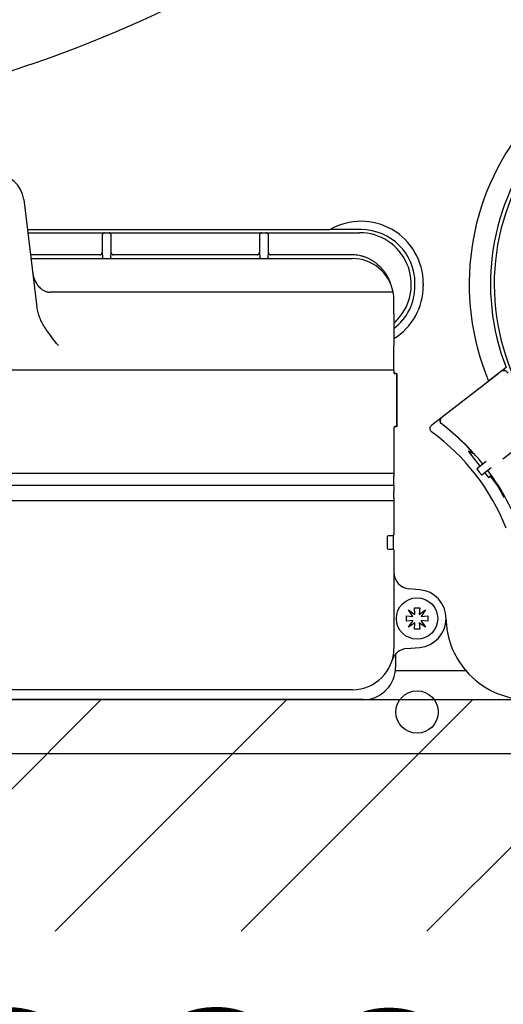
# Model space of a CAD drawing. Units: millimetres. Extents: x 7 to 203, y 4 to 291.
# Drawn here: x 121 to 132, y 66 to 90 of the extents above; entities that cross this region are included whole.
import ezdxf
from ezdxf.enums import TextEntityAlignment as Align

# ---------------------------------------------------------------- set-up
doc = ezdxf.new("R2010")
doc.units = ezdxf.units.MM
for name, color, linetype in [('Default', 7, 'Continuous'), ('Layer3', 7, 'Continuous'), ('Layer50', 7, 'Continuous'), ('Level_0', 7, 'Continuous')]:
    doc.layers.add(name, color=color, linetype=linetype)
doc.styles.add('SEACAD_arial_ttf', font='arial.ttf')
doc.dimstyles.new('$DDT_AUDIT_GENERATED_(5ED1)', dxfattribs={"dimtxt": 6, "dimasz": 6, "dimexe": 3, "dimexo": 0, "dimgap": 3, "dimtad": 0, "dimtih": 1, "dimtoh": 1, "dimdec": 0, "dimlfac": 5, "dimtxsty": 'SEACAD_arial_ttf', "dimblk1": '_SE_FILLED', "dimblk2": '_SE_FILLED', "dimsah": 1, "dimcen": 3, "dimclrd": 136, "dimclre": 136, "dimclrt": 136, "dimadec": 0, "dimazin": 0, "dimtfac": 1, "dimtdec": 0, "dimtofl": 0, "dimtmove": 0, "dimatfit": 3, "dimfxl": 0, "dimtolj": 1, "dimarcsym": 0})

# ---------------------------------------------------------------- blocks, each defined once
blk = doc.blocks.new('SE3')
at = {"layer": 'Level_0', "color": 7, "linetype": 'Continuous'}
blk.add_line((129.731, 81.226), (112.773, 81.226), dxfattribs=at)
blk = doc.blocks.new('DMBLK27')
at = {"layer": 'Layer3', "linetype": 'Continuous', "lineweight": 20}
for points in [[(78.991, 53.665), (78.991, 55.665), (72.991, 54.665)], [(143.191, 53.665), (149.191, 54.665), (143.191, 55.665)]]:
    blk.add_hatch(color=136, dxfattribs=at).paths.add_polyline_path(points)
at = {"layer": 'Layer3', "color": 136, "linetype": 'Continuous', "lineweight": 20}
for p, q in [((72.991, 72.166), (72.991, 51.665)), ((149.191, 72.166), (149.191, 51.665)), ((72.991, 54.665), (101.947, 54.665)), ((120.234, 54.665), (149.191, 54.665))]:
    blk.add_line(p, q, dxfattribs=at)
at = {"layer": 'Layer3', "color": 136, "linetype": 'Continuous', "lineweight": 20, "style": 'SEACAD_arial_ttf'}
blk.add_text('381', height=6, dxfattribs=at).set_placement((104.047, 57.665), align=Align.TOP_LEFT)
blk = doc.blocks.new('_SE_FILLED')
at = {"color": 0}
blk.add_line((0, 0), (-1, 0), dxfattribs=at)
blk.add_solid([(0, 0), (-1, -0.1665), (-1, 0.1665), (0, 0)], dxfattribs=at)
blk = doc.blocks.new('DMBLK30')
at = {"layer": 'Layer3', "linetype": 'Continuous', "lineweight": 20}
for points in [[(80.291, 61.732), (80.291, 63.732), (74.291, 62.732)], [(141.891, 61.732), (147.891, 62.732), (141.891, 63.732)]]:
    blk.add_hatch(color=136, dxfattribs=at).paths.add_polyline_path(points)
at = {"layer": 'Layer3', "color": 136, "linetype": 'Continuous', "lineweight": 20}
for p, q in [((74.291, 73.266), (74.291, 59.732)), ((147.891, 73.266), (147.891, 59.732)), ((74.291, 62.732), (116.11, 62.732)), ((134.397, 62.732), (147.891, 62.732))]:
    blk.add_line(p, q, dxfattribs=at)
at = {"layer": 'Layer3', "color": 136, "linetype": 'Continuous', "lineweight": 20, "style": 'SEACAD_arial_ttf'}
blk.add_text('368', height=6, dxfattribs=at).set_placement((118.21, 65.732), align=Align.TOP_LEFT)

msp = doc.modelspace()

# ---------------------------------------------------------------- hatches: boundary and pattern name
at = {"layer": 'Layer50', "linetype": 'Continuous'}
h = msp.add_hatch(dxfattribs=at)
h.set_pattern_fill('LINE', angle=45, style=0, pattern_type=2)
h.paths.add_polyline_path([(154.397, 167.466), (69.597, 167.466), (69.597, 67.666), (154.397, 67.666)])
h.paths.add_polyline_path([(74.291, 161.866), (74.291, 73.266), (147.891, 73.266), (147.891, 161.866)])

# ---------------------------------------------------------------- linework, layer by layer
at = {"layer": 'Layer50', "color": 7, "linetype": 'Continuous'}
msp.add_line((74.291, 73.266), (147.891, 73.266), dxfattribs=at)
at = {"layer": 'Level_0', "color": 7, "linetype": 'Continuous'}
for p, q in [((120.785, 85.351), (121.104, 82.755)), ((120.874, 84.626), (128.192, 84.626)), ((120.884, 84.55), (122.741, 84.55)), ((122.683, 84.49), (122.683, 84.073)), ((122.741, 84.55), (122.747, 84.55)), ((122.747, 84.55), (122.834, 84.55)), ((122.834, 84.55), (122.84, 84.55)), ((122.84, 84.55), (126.541, 84.55)), ((122.898, 84.073), (122.898, 84.49)), ((126.483, 84.49), (126.483, 84.073)), ((126.541, 84.55), (126.547, 84.55)), ((126.547, 84.55), (126.634, 84.55)), ((126.634, 84.55), (126.64, 84.55)), ((126.64, 84.55), (128.901, 84.55)), ((126.698, 84.073), (126.698, 84.49)), ((128.941, 84.626), (128.192, 84.626)), ((122.623, 84.016), (120.949, 84.016)), ((122.683, 84.073), (122.69, 83.948)), ((122.892, 83.948), (122.898, 84.073)), ((126.423, 84.016), (122.958, 84.016)), ((126.483, 84.073), (126.49, 83.948)), ((126.692, 83.948), (126.698, 84.073)), ((128.714, 84.016), (126.758, 84.016)), ((120.96, 83.926), (128.731, 83.926)), ((130.241, 83.266), (130.241, 83.326)), ((130.441, 83.326), (130.441, 83.266)), ((129.713, 83.112), (121.426, 83.112)), ((129.731, 82.59), (129.731, 82.926)), ((129.731, 82.59), (129.731, 81.824)), ((129.731, 81.226), (129.731, 81.824)), ((129.731, 81.226), (129.731, 81.166)), ((132.441, 81.291), (132.018, 80.964)), ((132.327, 81.202), (132.239, 81.134)), ((132.327, 81.201), (132.239, 81.134)), ((129.771, 81.146), (129.751, 81.146)), ((129.794, 81.145), (129.777, 81.145)), ((129.791, 81.126), (129.791, 79.886)), ((129.814, 79.885), (129.814, 81.125)), ((132.239, 81.134), (130.646, 79.901)), ((132.239, 81.134), (132.239, 81.134)), ((130.974, 80.154), (130.886, 80.086)), ((130.974, 80.155), (130.974, 80.154)), ((129.731, 79.846), (129.731, 78.741)), ((129.745, 79.865), (129.794, 79.865)), ((129.771, 79.866), (129.751, 79.866)), ((130.887, 79.928), (130.887, 79.928)), ((132.93, 79.519), (132.364, 79.081)), ((131.508, 79.376), (131.635, 79.213)), ((131.525, 79.272), (131.81, 78.905)), ((131.962, 79.023), (131.734, 78.846)), ((131.734, 78.846), (131.795, 78.767)), ((132.085, 78.865), (131.856, 78.688)), ((112.971, 78.741), (129.731, 78.741)), ((129.731, 78.741), (129.731, 78.671)), ((129.731, 78.451), (129.731, 78.671)), ((131.795, 78.767), (131.856, 78.688)), ((131.932, 78.747), (132.018, 78.636)), ((132.018, 78.636), (132.057, 78.667)), ((132.088, 78.69), (132.057, 78.667)), ((132.057, 78.667), (132.238, 78.433)), ((112.718, 78.451), (129.731, 78.451)), ((129.731, 78.451), (129.731, 78.294)), ((129.731, 78.16), (129.731, 78.294)), ((132.253, 78.444), (132.238, 78.433)), ((129.731, 78.074), (112.391, 78.074)), ((129.731, 78.16), (129.731, 78.074)), ((129.731, 78.074), (129.731, 77.246)), ((129.571, 77.206), (129.571, 76.926)), ((129.711, 77.226), (129.591, 77.226)), ((129.714, 77.226), (129.714, 76.905)), ((129.591, 76.906), (129.711, 76.906)), ((129.731, 76.886), (129.731, 74.506)), ((130.352, 75.923), (130.096, 75.945)), ((130.24, 75.329), (130.226, 75.485)), ((130.226, 75.485), (130.355, 75.485)), ((130.355, 75.485), (130.342, 75.329)), ((130.032, 75.161), (130.032, 75.29)), ((130.032, 75.29), (130.187, 75.277)), ((130.19, 75.278), (130.083, 75.433)), ((130.083, 75.433), (130.238, 75.326)), ((130.187, 75.277), (130.19, 75.278)), ((130.238, 75.326), (130.24, 75.329)), ((130.342, 75.329), (130.343, 75.326)), ((130.343, 75.326), (130.498, 75.433)), ((130.498, 75.433), (130.391, 75.278)), ((130.391, 75.278), (130.394, 75.277)), ((130.394, 75.277), (130.55, 75.29)), ((130.55, 75.29), (130.55, 75.161)), ((130.187, 75.175), (130.032, 75.161)), ((130.083, 75.019), (130.19, 75.174)), ((130.238, 75.125), (130.083, 75.019)), ((130.19, 75.174), (130.187, 75.175)), ((130.226, 74.967), (130.24, 75.122)), ((130.355, 74.967), (130.226, 74.967)), ((130.24, 75.122), (130.238, 75.125)), ((130.343, 75.125), (130.342, 75.122)), ((130.342, 75.122), (130.355, 74.967)), ((130.498, 75.019), (130.343, 75.125)), ((130.394, 75.175), (130.391, 75.174)), ((130.391, 75.174), (130.498, 75.019)), ((130.55, 75.161), (130.394, 75.175)), ((130.036, 74.501), (130.352, 74.528)), ((129.771, 74.366), (129.771, 74.046)), ((129.767, 73.966), (131.47, 73.966)), ((128.731, 73.506), (93.451, 73.506)), ((128.991, 73.266), (93.191, 73.266)), ((73.191, 71.966), (148.991, 71.966))]:
    msp.add_line(p, q, dxfattribs=at)
for centre, radius in [((130.291, 75.226), 0.5), ((130.291, 72.966), 0.513)]:
    msp.add_circle(centre, radius, dxfattribs=at)
for centre, radius, start, end in [((111.091, 117.566), 30.58, 272.3427, 313.6181), ((137.651, 83.306), 6.1, 79.2897, 202.5783), ((137.651, 83.306), 5.586, 140.9003, 201.1393), ((137.655, 83.302), 5.5, 141.3824, 206.7467), ((120.091, 85.266), 0.7, 7, 173), ((128.941, 83.326), 1.5, 0, 119.9264), ((128.901, 83.3), 1.25, 317.1974, 90), ((128.941, 83.326), 1.3, 0, 90), ((128.731, 82.926), 1, 10.7552, 90), ((128.731, 82.926), 1, 0, 10.7552), ((128.941, 83.266), 1.5, 301.7805, 360), ((128.941, 83.266), 1.3, 307.4228, 360), ((128.901, 83.3), 1.25, 311.4006, 317.1974), ((129.751, 81.166), 0.02, 180, 270), ((132.388, 81.123), 0.1, 22.4793, 127.7374), ((129.771, 81.126), 0.02, 0, 90), ((129.794, 81.125), 0.02, 0, 90), ((130.947, 80.008), 0.1, 127.7375, 232.9947), ((129.751, 79.846), 0.02, 90, 180), ((129.771, 79.886), 0.02, 270, 360), ((129.794, 79.885), 0.02, 270, 360), ((127.516, 75.456), 5.303, 21.6021, 53.8725), ((127.516, 75.456), 5.6, 38.7605, 52.9879), ((127.516, 75.456), 5.595, 44.487, 47.9435), ((127.516, 75.456), 5.6, 19.2176, 36.7141), ((129.591, 77.206), 0.02, 90, 180), ((129.711, 77.246), 0.02, 270, 360), ((129.591, 76.926), 0.02, 180, 270), ((129.711, 76.886), 0.02, 0, 90), ((130.131, 76.344), 0.4, 180, 265), ((130.291, 75.226), 0.7, 275, 85), ((132.99, 75.266), 2, 180.8488, 220.5416), ((128.731, 74.506), 1, 270, 360), ((130.071, 74.102), 0.4, 95, 163.2535), ((128.991, 74.046), 0.78, 354.1132, 360), ((128.991, 74.046), 0.78, 270, 354.1132), ((132.99, 75.266), 2, 220.5416, 270)]:
    msp.add_arc(centre, radius, start, end, dxfattribs=at)
for points, weights in [([(122.741, 84.55), (122.683, 84.55), (122.683, 84.49)], [1, 0.707116780613, 1]), ([(122.898, 84.49), (122.898, 84.55), (122.84, 84.55)], [1, 0.70711677772, 1]), ([(126.541, 84.55), (126.483, 84.55), (126.483, 84.49)], [1, 0.707116780613, 1]), ([(126.698, 84.49), (126.698, 84.55), (126.64, 84.55)], [1, 0.70711677772, 1]), ([(122.623, 84.016), (122.683, 84.016), (122.683, 84.073)], [1, 0.709110711981, 1]), ([(122.898, 84.073), (122.898, 84.016), (122.958, 84.016)], [1, 0.709110711982, 1]), ([(126.423, 84.016), (126.483, 84.016), (126.483, 84.073)], [1, 0.709110711983, 1]), ([(126.698, 84.073), (126.698, 84.016), (126.758, 84.016)], [1, 0.709110711981, 1]), ([(129.665, 83.283), (129.44, 84.015), (128.714, 84.016)], [1, 0.809386317099, 1]), ([(122.685, 83.926), (122.69, 83.936), (122.69, 83.948)], [1, 0.979517614473, 1]), ([(122.69, 83.948), (122.69, 83.936), (122.7, 83.926)], [1, 0.95638256349, 1]), ([(122.881, 83.926), (122.891, 83.936), (122.892, 83.948)], [1, 0.95638256349, 1]), ([(122.892, 83.948), (122.892, 83.936), (122.897, 83.926)], [1, 0.979517614473, 1]), ([(126.485, 83.926), (126.49, 83.936), (126.49, 83.948)], [1, 0.979517614459, 1]), ([(126.49, 83.948), (126.49, 83.936), (126.5, 83.926)], [1, 0.956382563497, 1]), ([(126.681, 83.926), (126.691, 83.936), (126.692, 83.948)], [1, 0.95638256349, 1]), ([(126.692, 83.948), (126.692, 83.936), (126.697, 83.926)], [1, 0.979517614473, 1]), ([(121.002, 83.586), (121.06, 83.112), (121.426, 83.112)], [1, 0.73937811125, 1]), ([(131.635, 79.213), (131.584, 79.246), (131.525, 79.273)], [1, 0.999545385421, 1]), ([(132.391, 78.154), (132.319, 78.296), (132.238, 78.432)], [1, 0.999545385418, 1])]:
    msp.add_rational_spline(points, weights, degree=2, dxfattribs=at)
for points, knots in [([(121.622, 81.824), (121.508, 81.963), (121.395, 82.103), (121.276, 82.293), (121.254, 82.332), (121.212, 82.411), (121.192, 82.452), (121.141, 82.578), (121.115, 82.664), (121.104, 82.755)], [0, 0, 0, 0, 0.5, 0.5, 0.625, 0.625, 0.75, 0.75, 1, 1, 1, 1]), ([(132.327, 81.201), (132.351, 81.22), (132.384, 81.227), (132.443, 81.211), (132.469, 81.189), (132.481, 81.16)], [0, 0, 0, 0, 0.5, 0.5, 1, 1, 1, 1]), ([(130.887, 79.928), (130.863, 79.946), (130.848, 79.976), (130.847, 80.037), (130.862, 80.068), (130.886, 80.086)], [0, 0, 0, 0, 0.5, 0.5, 1, 1, 1, 1]), ([(130.643, 79.739), (130.63, 79.748), (130.62, 79.761), (130.606, 79.789), (130.603, 79.805), (130.605, 79.852), (130.621, 79.882), (130.646, 79.901)], [0, 0, 0, 0, 0.25, 0.25, 0.5, 0.5, 1, 1, 1, 1])]:
    msp.add_open_spline(points, degree=3, knots=knots, dxfattribs=at)

# ---------------------------------------------------------------- block references
at = {"layer": 'Default'}
msp.add_blockref('SE3', (0, 0), dxfattribs=at)

# ---------------------------------------------------------------- dimensions: what is measured, and where the dimension line sits
at = {"layer": 'Layer3', "color": 136, "linetype": 'Continuous', "lineweight": 20}
for base, p1, p2, picture, middle in [((74.291, 62.732), (74.291, 73.266), (147.891, 73.266), 'DMBLK30', (125.254, 62.732)), ((72.991, 54.665), (72.991, 72.166), (149.191, 72.166), 'DMBLK27', (111.091, 54.665))]:
    dim = msp.add_linear_dim(base=base, p1=p1, p2=p2, angle=0, text='\\A1;<>', dimstyle='$DDT_AUDIT_GENERATED_(5ED1)', dxfattribs=at)
    dim.commit()
    dim.dimension.update_dxf_attribs({"geometry": picture, "text_midpoint": middle, "dimtype": 161})

doc.saveas('drawing.dxf')
